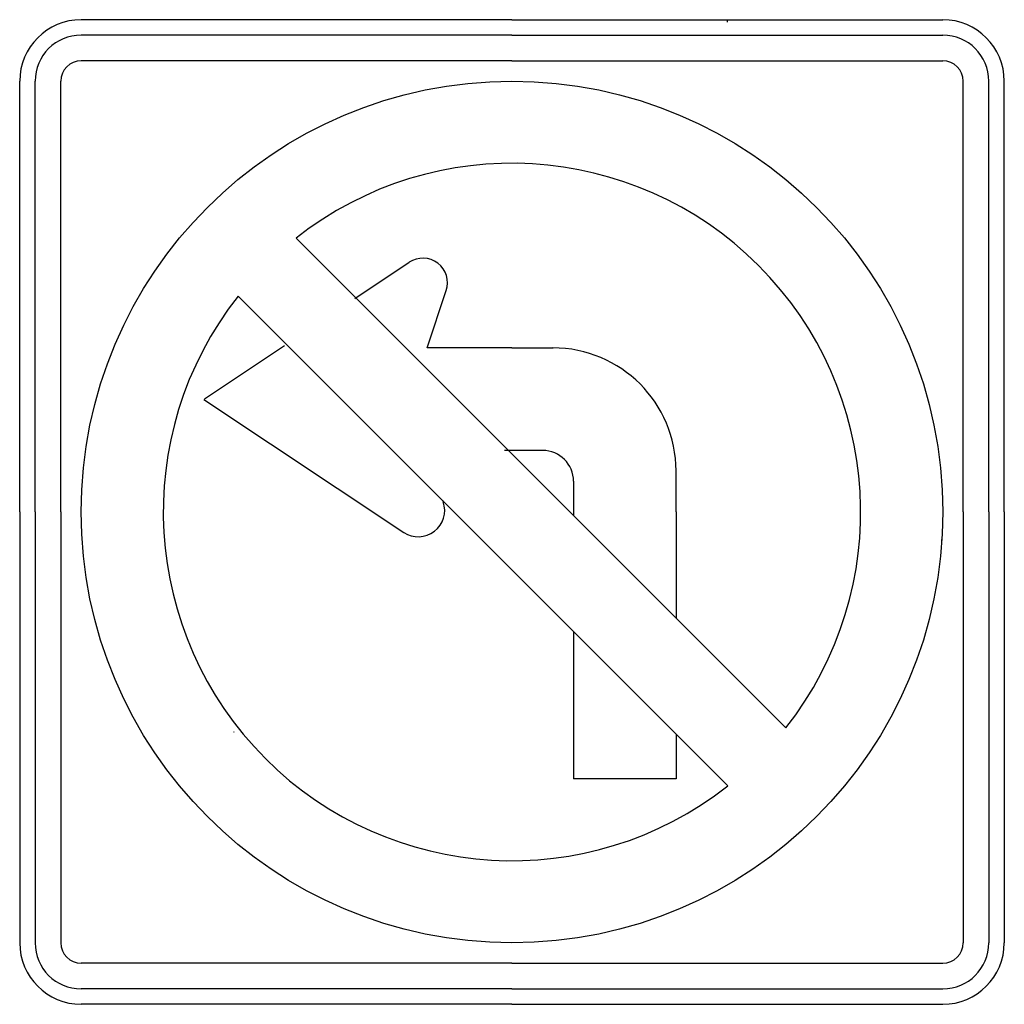
# Model space of a CAD drawing. Extents: x -0.086 to 0.086, y 0 to 0.171.
import ezdxf

# ---------------------------------------------------------------- set-up
doc = ezdxf.new("R2010")
doc.units = 0
doc.header["$MEASUREMENT"] = 0

msp = doc.modelspace()

# ---------------------------------------------------------------- linework, layer by layer
for p, q in [((0, 0.1712682622601278), (-0.074926755274646, 0.1712682622601278)), ((0, 0.1712682622601278), (0.0749338626119425, 0.1712682622601278)), ((0.037463377637323, 0.1712682622601278), (0.037463377637323, 0.1708115943911252)), ((0, 0.1685994996805675), (-0.074926755274646, 0.1685994996805675)), ((0, 0.1685994996805675), (0.0749338626119425, 0.1685994996805675)), ((0, 0.1641253020061413), (-0.074926755274646, 0.1641253020061413)), ((0, 0.1641253020061413), (0.0749338626119425, 0.1641253020061413)), ((-0.0856305774577777, 0.0856448777631158), (-0.0856305774577777, 0.1605573327396996)), ((-0.0829546219101758, 0.0856448777631158), (-0.0829546219101758, 0.1605573327396996)), ((-0.0785018318856601, 0.0856448777631158), (-0.0785018318856601, 0.1605573327396996)), ((0.0785018318856601, 0.0856448777631158), (0.0785018318856601, 0.1605573327396996)), ((0.0829546219101758, 0.0856448777631158), (0.0829546219101758, 0.1605573327396996)), ((0.0856447921323707, 0.0856448777631158), (0.0856447921323707, 0.1605573327396996)), ((0, 0.0957278782589128), (-0.0375490082151373, 0.1332696935132844)), ((-0.0273447548170225, 0.122744325446547), (-0.0178753830405185, 0.1290666878776392)), ((-0.01474275963119, 0.1141812677087728), (-0.0114316820909153, 0.124157229976845)), ((-0.0100973008011351, 0.0856448777631158), (-0.0476463090162724, 0.1231724783428945)), ((-0.0534905959284515, 0.1053256102750311), (-0.0395899273935356, 0.1145808199798921)), ((0, 0.1141812677087728), (-0.01474275963119, 0.1141812677087728)), ((0, 0.1141812677087728), (0.0071429602467106, 0.1141812677087728)), ((-0.0535762265062658, 0.1052256793918787), (-0.0188245123645174, 0.0820555008540396)), ((0.0053590184325003, 0.0963343996409094), (-0.0012916516279802, 0.0963343996409094)), ((-7.14159032214e-05, 0.09579920853138901), (0.0476462233855273, 0.0480958695552545)), ((0.028550604612974, 0.0856448777631158), (0.028550604612974, 0.0927664303744678)), ((0.0107109295204282, 0.0909824885602575), (0.0107109295204282, 0.0850168631150155)), ((-0.0120310961283394, 0.0876428960327758), (-0.0119383582132287, 0.0873860043066088)), ((-0.0856305774577777, 0.0856448777631158), (-0.0856305774577777, 0.0107109295349801)), ((-0.0829546219101758, 0.0856448777631158), (-0.0829546219101758, 0.0107109295349801)), ((-0.0785018318856601, 0.0856448777631158), (-0.0785018318856601, 0.0107109295349801)), ((-0.0104184154697578, 0.0859659924317384), (0.0375490082151373, 0.0379985687468434)), ((0.028550604612974, 0.0856448777631158), (0.028550604612974, 0.0671771880151937)), ((0.0785018318856601, 0.0856448777631158), (0.0785018318856601, 0.0107109295349801)), ((0.0829546219101758, 0.0856448777631158), (0.0829546219101758, 0.0107109295349801)), ((0.0856447921323707, 0.0856448777631158), (0.0856447921323707, 0.0107109295349801)), ((0.0107109295204282, 0.0648366474488285), (0.0107109295204282, 0.0392473194660852)), ((-0.048374168924056, 0.0473608166794293), (-0.0482956456835382, 0.047425039607333)), ((0.028550604612974, 0.0469255564530613), (0.028550604612974, 0.0392473194660852)), ((0.028550604612974, 0.0392473194660852), (0.0107109295204282, 0.0392473194660852)), ((0, 0.0071430458920077), (-0.074926755274646, 0.0071430458920077)), ((0, 0.0071430458920077), (0.0749338626119425, 0.0071430458920077)), ((0, 0.002690255860216), (-0.074926755274646, 0.002690255860216)), ((0, 0.002690255860216), (0.0749338626119425, 0.002690255860216)), ((0, 0), (-0.074926755274646, 0)), ((0, 0), (0.0749338626119425, 0))]:
    msp.add_line(p, q)
msp.add_circle((1.3700919226e-06, 0.0856356296717422), 0.0749293241923092)
for centre, radius, start, end in [((-0.0749279541050783, 0.1605649538541911), 0.0107041647044506, 90, 180), ((0.0749306942816475, 0.1605649538541911), 0.0107041647044506, 0, 90), ((-0.0749279541050783, 0.1605649538541911), 0.0080238419994651, 90, 180), ((0.0749306942816475, 0.1605649538541911), 0.0080238419994651, 0, 90), ((-0.0749279541050783, 0.1605649538541911), 0.0035623176527939, 90, 180), ((0.0749306942816475, 0.1605649538541911), 0.0035623176527939, 0, 90), ((1.3700919226e-06, 0.0856356296717422), 0.060657104586375, 321.7562609967532, 128.2437720036668), ((-0.0154931403812952, 0.1255018869414926), 0.0042817001340112, 341.5650500039268, 123.690066999552), ((1.3700919226e-06, 0.0856356296717422), 0.060657104586375, 141.7562280031701, 308.2437390023339), ((0.0071374798935722, 0.0927717394661159), 0.0214084150394787, 0, 90), ((0.0053534524413408, 0.0909877120138845), 0.0053520823522253, 0, 90), ((-0.016314508880896, 0.0859313120454317), 0.0046100933985593, 237.0607780001891, 18.43284699982883), ((1.3700919226e-06, 0.0856356296717422), 0.0749293241923092, 356.2090170003847, 356.3385499955539), ((-0.0749279541050783, 0.0107063054747414), 0.0107041647044506, 180, 270), ((-0.0749279541050783, 0.0107063054747414), 0.0080238419994651, 180, 270), ((-0.0749279541050783, 0.0107063054747414), 0.0035623176527939, 180, 270), ((0.0749306942816475, 0.0107063054747414), 0.0107041647044506, 270, 0), ((0.0749306942816475, 0.0107063054747414), 0.0080238419994651, 270, 0), ((0.0749306942816475, 0.0107063054747414), 0.0035623176527939, 270, 0)]:
    msp.add_arc(centre, radius, start, end)

doc.saveas('drawing.dxf')
